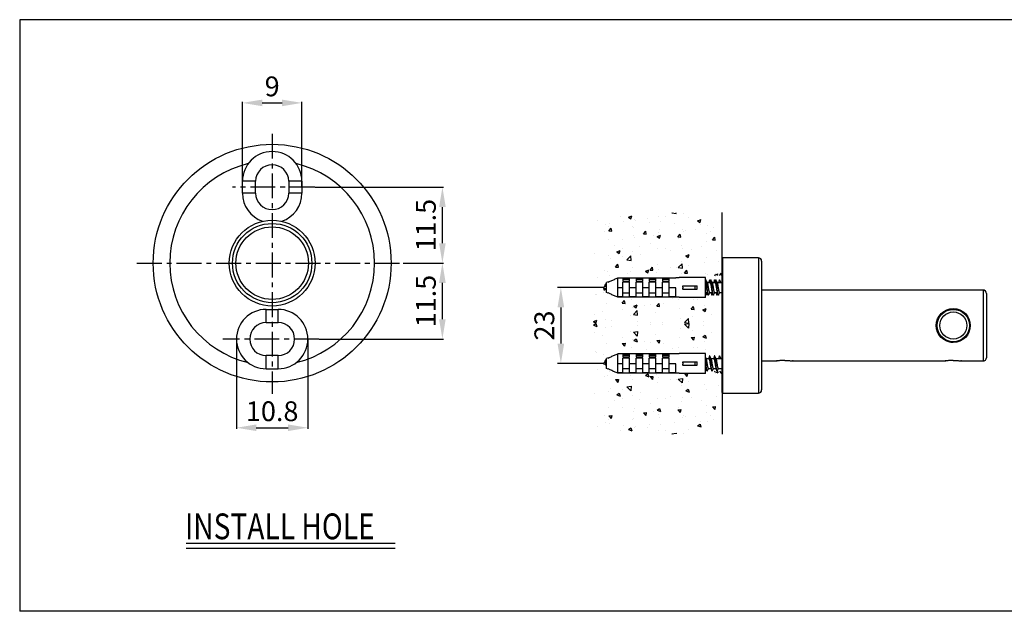
# Model space of a CAD drawing. Extents: x 116 to 394, y -71 to 225.
# Drawn here: x 220 to 315, y -71 to -13 of the extents above; entities that cross this region are included whole.
import ezdxf

# ---------------------------------------------------------------- set-up
doc = ezdxf.new("R2010")
doc.units = 0
doc.header["$LTSCALE"] = 10
doc.header["$MEASUREMENT"] = 0
doc.header["$PDMODE"] = 4
doc.linetypes.add('CENTER', pattern=[0.6, 0.375, -0.075, 0.075, -0.075])
doc.layers.get('0').update_dxf_attribs({"linetype": 'CONTINUOUS'})
doc.layers.get('DEFPOINTS').update_dxf_attribs({"linetype": 'CONTINUOUS'})
doc.styles.add('ROMANS', font='romans')
doc.styles.get("Standard").update_dxf_attribs({"font": 'romans.shx'})
doc.dimstyles.get("Standard").update_dxf_attribs({"dimtxt": 2.5, "dimasz": 2.5, "dimexe": 1, "dimexo": 1, "dimgap": 0.5, "dimtad": 1, "dimdec": 4, "dimzin": 0, "dimtxsty": 'ROMANS', "dimcen": 0, "dimclrd": 4, "dimclre": 4, "dimclrt": 3, "dimazin": 3, "dimtfac": 1, "dimtdec": 4, "dimtmove": 0, "dimatfit": 3, "dimtolj": 1, "dimtzin": 0})

# ---------------------------------------------------------------- blocks, each defined once
blk = doc.blocks.new('*D70')
at = {"color": 4, "linetype": 'BYBLOCK'}
for p, q in [((32.97, -35.77), (19.19, -35.77)), ((20.19, -41.77), (20.19, -52.77)), ((32.97, -58.77), (19.19, -58.77))]:
    blk.add_line(p, q, dxfattribs=at)
for points in [[(19.19, -41.77), (21.19, -41.77), (20.19, -35.77)], [(19.19, -52.77), (21.19, -52.77), (20.19, -58.77)]]:
    blk.add_solid(points, dxfattribs=at)
at = {"layer": 'DEFPOINTS', "color": 0, "linetype": 'BYBLOCK'}
for p in [(33.97, -35.77), (20.19, -58.77), (33.97, -58.77)]:
    blk.add_point(p, dxfattribs=at)
at = {"color": 3, "linetype": 'BYBLOCK', "insert": (15.19, -47.27), "char_height": 6, "attachment_point": 5, "rotation": 90}
blk.add_mtext('\\A1;23', dxfattribs=at)
blk = doc.blocks.new('A$C688A026B')
at = {"color": 7, "linetype": 'CONTINUOUS'}
for p, q in [((15.5, 30.4), (13.5, 30.4)), ((13.5, 28.6), (13.5, 30.4)), ((15.5, 28.6), (15.5, 30.4)), ((22.5, 30.4), (20.5, 30.4)), ((20.5, 30.4), (20.5, 28.6)), ((22.5, 30.4), (22.5, 28.6)), ((15.5, 28.6), (13.5, 28.6)), ((22.5, 28.6), (20.5, 28.6)), ((17.1, 11), (18.9, 11)), ((17.1, 9), (17.1, 11)), ((18.9, 9), (18.9, 11)), ((17.1, 9), (18.9, 9)), ((18.9, 4), (17.1, 4)), ((17.1, 2), (17.1, 4)), ((18.9, 2), (18.9, 4)), ((17.1, 2), (18.9, 2))]:
    blk.add_line(p, q, dxfattribs=at)
for radius in [18, 6.5, 6, 5.5]:
    blk.add_circle((18, 18), radius, dxfattribs=at)
for centre, radius, start, end in [((18, 30.4), 4.5, 0, 180), ((18, 18), 15.5, 103.5121, 256.3954), ((18, 30.4), 2.5, 0, 180), ((18, 18), 15.5, 283.6046, 76.4879), ((18, 28.6), 4.5, 180, 251.2928), ((18, 28.6), 2.5, 180, 0), ((18, 28.6), 4.5, 288.7072, 0), ((17.1, 6.5), 4.5, 90, 270), ((18.9, 6.5), 4.5, 270, 90), ((17.1, 6.5), 2.5, 90, 270), ((18.9, 6.5), 2.5, 270, 90)]:
    blk.add_arc(centre, radius, start, end, dxfattribs=at)
blk = doc.blocks.new('*D17')
at = {"color": 4, "linetype": 'BYBLOCK'}
for p, q in [((211.42, 226.52), (217.53, 226.52)), ((217.35, 218.02), (217.35, 223.52)), ((198.72, 215.02), (217.53, 215.02))]:
    blk.add_line(p, q, dxfattribs=at)
for points in [[(216.85, 223.52), (217.85, 223.52), (217.35, 226.52)], [(216.85, 218.02), (217.85, 218.02), (217.35, 215.02)]]:
    blk.add_solid(points, dxfattribs=at)
at = {"layer": 'DEFPOINTS', "color": 0, "linetype": 'BYBLOCK'}
for p in [(211.36, 226.52), (217.35, 226.52), (198.66, 215.02)]:
    blk.add_point(p, dxfattribs=at)
at = {"color": 3, "linetype": 'BYBLOCK', "insert": (214.85, 220.77), "char_height": 3, "attachment_point": 5, "rotation": 90}
blk.add_mtext('\\A1;11.5', dxfattribs=at)
blk = doc.blocks.new('*D19')
at = {"color": 4, "linetype": 'BYBLOCK'}
for p, q in [((186.19, 214.96), (186.19, 201.4)), ((196.99, 214.96), (196.99, 201.4)), ((189.19, 201.58), (193.99, 201.58))]:
    blk.add_line(p, q, dxfattribs=at)
for points in [[(189.19, 202.08), (189.19, 201.08), (186.19, 201.58)], [(193.99, 202.08), (193.99, 201.08), (196.99, 201.58)]]:
    blk.add_solid(points, dxfattribs=at)
at = {"layer": 'DEFPOINTS', "color": 0, "linetype": 'BYBLOCK'}
for p in [(186.19, 215.02), (196.99, 215.02), (196.99, 201.58)]:
    blk.add_point(p, dxfattribs=at)
at = {"color": 3, "linetype": 'BYBLOCK', "insert": (191.59, 204.08), "char_height": 3, "attachment_point": 5}
blk.add_mtext('\\A1;10.8', dxfattribs=at)
blk = doc.blocks.new('*D18')
at = {"color": 4, "linetype": 'BYBLOCK'}
for p, q in [((198.1, 238.02), (217.53, 238.02)), ((217.35, 229.52), (217.35, 235.02)), ((211.42, 226.52), (217.53, 226.52))]:
    blk.add_line(p, q, dxfattribs=at)
for points in [[(216.85, 235.02), (217.85, 235.02), (217.35, 238.02)], [(216.85, 229.52), (217.85, 229.52), (217.35, 226.52)]]:
    blk.add_solid(points, dxfattribs=at)
at = {"layer": 'DEFPOINTS', "color": 0, "linetype": 'BYBLOCK'}
for p in [(198.04, 238.02), (217.35, 238.02), (211.36, 226.52)]:
    blk.add_point(p, dxfattribs=at)
at = {"color": 3, "linetype": 'BYBLOCK', "insert": (214.85, 232.27), "char_height": 3, "attachment_point": 5, "rotation": 90}
blk.add_mtext('\\A1;11.5', dxfattribs=at)
blk = doc.blocks.new('*D20')
at = {"color": 4, "linetype": 'BYBLOCK'}
for p, q in [((187.09, 238.08), (187.09, 250.97)), ((190.09, 250.79), (193.09, 250.79)), ((196.09, 238.08), (196.09, 250.97))]:
    blk.add_line(p, q, dxfattribs=at)
for points in [[(190.09, 251.29), (190.09, 250.29), (187.09, 250.79)], [(193.09, 251.29), (193.09, 250.29), (196.09, 250.79)]]:
    blk.add_solid(points, dxfattribs=at)
at = {"layer": 'DEFPOINTS', "color": 0, "linetype": 'BYBLOCK'}
for p in [(196.09, 250.79), (187.09, 238.02), (196.09, 238.02)]:
    blk.add_point(p, dxfattribs=at)
at = {"color": 3, "linetype": 'BYBLOCK', "insert": (191.59, 253.29), "char_height": 3, "attachment_point": 5}
blk.add_mtext('\\A1;9', dxfattribs=at)
blk = doc.blocks.new('A$C60C57E8B')
at = {"color": 7, "linetype": 'CONTINUOUS'}
for p, q in [((56.77937, 0.2008), (56.77937, 40.79923)), ((56.97937, 0), (56.97937, 41.00003)), ((67.77937, 41.00002), (56.97937, 41.00002)), ((67.77937, 41.00002), (67.77937, 0.00002)), ((68.77937, 40.00001), (68.77937, 1.00002)), ((22.27937, 33.7143), (21.77937, 33.50002)), ((21.77937, 30.50013), (21.77937, 33.4999)), ((22.27937, 33.63976), (22.27937, 33.71424)), ((25.27937, 29.04198), (25.27937, 34.95805)), ((42.77937, 34.8901), (25.27937, 34.8901)), ((26.77937, 34.8901), (26.77937, 33.86521)), ((28.77937, 34.79113), (26.77937, 34.79113)), ((28.77937, 34.46621), (26.77937, 34.46621)), ((28.77937, 33.86521), (26.77937, 33.86521)), ((26.77937, 29.18895), (26.77937, 33.65833)), ((28.77937, 33.65833), (26.77937, 33.65833)), ((28.77937, 33.86521), (28.77937, 34.8901)), ((28.77937, 29.18895), (28.77937, 33.65833)), ((30.77937, 34.8901), (30.77937, 33.86521)), ((32.77937, 34.79113), (30.77937, 34.79113)), ((32.77937, 34.46621), (30.77937, 34.46621)), ((32.77937, 33.86521), (30.77937, 33.86521)), ((30.77937, 29.18895), (30.77937, 33.65833)), ((32.77937, 33.65833), (30.77937, 33.65833)), ((32.77937, 33.86521), (32.77937, 34.8901)), ((32.77937, 29.18895), (32.77937, 33.65833)), ((34.77937, 34.8901), (34.77937, 33.86521)), ((36.77937, 34.79113), (34.77937, 34.79113)), ((36.77937, 34.46621), (34.77937, 34.46621)), ((36.77937, 33.86521), (34.77937, 33.86521)), ((34.77937, 29.18895), (34.77937, 33.65833)), ((36.77937, 33.65833), (34.77937, 33.65833)), ((36.77937, 33.86521), (36.77937, 34.8901)), ((36.77937, 29.18895), (36.77937, 33.65833)), ((38.77937, 34.8901), (38.77937, 33.86521)), ((40.77937, 34.79113), (38.77937, 34.79113)), ((40.77937, 34.46621), (38.77937, 34.46621)), ((40.77937, 33.86521), (38.77937, 33.86521)), ((38.77937, 29.18895), (38.77937, 33.65833)), ((40.77937, 33.65833), (38.77937, 33.65833)), ((40.77937, 33.86521), (40.77937, 34.8901)), ((40.77937, 29.18895), (40.77937, 33.65833)), ((42.77937, 34.8901), (42.77937, 34.95805)), ((43.77937, 34.95805), (42.77937, 34.95805)), ((51.77937, 35.00002), (43.77937, 35.00002)), ((43.77937, 34.95805), (43.77937, 35.00001)), ((51.77937, 29.00002), (51.77937, 35.00002)), ((52.34745, 33.50002), (53.16437, 33.50002)), ((53.84745, 33.50002), (54.66437, 33.50002)), ((55.34745, 33.50002), (56.77937, 33.50002)), ((55.78937, 33.50002), (56.02937, 34.29902)), ((56.02937, 34.29902), (56.43637, 33.50002)), ((20.93069, 31.92065), (21.14684, 31.20141)), ((21.14684, 31.20141), (21.39686, 31.69201)), ((21.40505, 31.68804), (21.39686, 31.69201)), ((22.27937, 30.28573), (21.77937, 30.50002)), ((22.27937, 30.28579), (22.27937, 30.36027)), ((26.77937, 31.87215), (25.27937, 31.87215)), ((28.77937, 30.3417), (26.77937, 30.3417)), ((30.77937, 31.87215), (28.77937, 31.87215)), ((32.77937, 30.3417), (30.77937, 30.3417)), ((34.77937, 31.87215), (32.77937, 31.87215)), ((36.77937, 30.3417), (34.77937, 30.3417)), ((38.77937, 31.87215), (36.77937, 31.87215)), ((40.77937, 30.3417), (38.77937, 30.3417)), ((42.77937, 31.87215), (40.77937, 31.87215)), ((42.77937, 29.18895), (42.77937, 31.87215)), ((44.8249, 32.50002), (49.27937, 32.50002)), ((44.8249, 31.50002), (49.27937, 31.50002)), ((48.64996, 31.50002), (48.64996, 32.50002)), ((49.27937, 31.50002), (49.27937, 32.50002)), ((51.77937, 30.50002), (52.35658, 30.50002)), ((53.06137, 30.50002), (53.85658, 30.50002)), ((54.56137, 30.50002), (55.35658, 30.50002)), ((56.06137, 30.50002), (56.77937, 30.50002)), ((135.77937, 31.25002), (68.77937, 31.25002)), ((135.77937, 31.25002), (135.77937, 9.75001)), ((136.77937, 30.25001), (136.77937, 10.75002)), ((26.77937, 29.18895), (25.27937, 29.18895)), ((26.77937, 29.10993), (25.27937, 29.10993)), ((26.77937, 29.04198), (26.77937, 29.10993)), ((28.77937, 29.04198), (26.77937, 29.04198)), ((30.77937, 29.18895), (28.77937, 29.18895)), ((28.77937, 29.10993), (28.77937, 29.04198)), ((30.77937, 29.10993), (28.77937, 29.10993)), ((30.77937, 29.04198), (30.77937, 29.10993)), ((32.77937, 29.04198), (30.77937, 29.04198)), ((34.77937, 29.18895), (32.77937, 29.18895)), ((32.77937, 29.10993), (32.77937, 29.04198)), ((34.77937, 29.10993), (32.77937, 29.10993)), ((34.77937, 29.04198), (34.77937, 29.10993)), ((36.77937, 29.04198), (34.77937, 29.04198)), ((38.77937, 29.18895), (36.77937, 29.18895)), ((38.77937, 29.10993), (36.77937, 29.10993)), ((36.77937, 29.10993), (36.77937, 29.04198)), ((38.77937, 29.04198), (38.77937, 29.10993)), ((40.77937, 29.04198), (38.77937, 29.04198)), ((42.77937, 29.18895), (40.77937, 29.18895)), ((40.77937, 29.10993), (40.77937, 29.04198)), ((42.77937, 29.10993), (40.77937, 29.10993)), ((42.77937, 29.04198), (42.77937, 29.10993)), ((43.77937, 29.04198), (42.77937, 29.04198)), ((43.77937, 29.00002), (43.77937, 29.04198)), ((51.77937, 29.00002), (43.77937, 29.00002)), ((126.60443, 15.44044), (126.60443, 15.3658)), ((25.27937, 6.04198), (25.27937, 11.95805)), ((42.77937, 11.8901), (42.77937, 11.95805)), ((43.77937, 11.95805), (42.77937, 11.95805)), ((51.77937, 12.00002), (43.77937, 12.00002)), ((43.77937, 11.95805), (43.77937, 12.00001)), ((51.77937, 6.00002), (51.77937, 12.00002)), ((22.27937, 10.7143), (21.77937, 10.50002)), ((21.77937, 7.50013), (21.77937, 10.4999)), ((22.27937, 10.63976), (22.27937, 10.71424)), ((42.77937, 11.8901), (25.27937, 11.8901)), ((26.77937, 11.8901), (26.77937, 10.86521)), ((28.77937, 11.79113), (26.77937, 11.79113)), ((28.77937, 11.46621), (26.77937, 11.46621)), ((28.77937, 10.86521), (26.77937, 10.86521)), ((26.77937, 6.18895), (26.77937, 10.65833)), ((28.77937, 10.65833), (26.77937, 10.65833)), ((28.77937, 10.86521), (28.77937, 11.8901)), ((28.77937, 6.18895), (28.77937, 10.65833)), ((30.77937, 11.8901), (30.77937, 10.86521)), ((32.77937, 11.79113), (30.77937, 11.79113)), ((32.77937, 11.46621), (30.77937, 11.46621)), ((32.77937, 10.86521), (30.77937, 10.86521)), ((30.77937, 6.18895), (30.77937, 10.65833)), ((32.77937, 10.65833), (30.77937, 10.65833)), ((32.77937, 10.86521), (32.77937, 11.8901)), ((32.77937, 6.18895), (32.77937, 10.65833)), ((34.77937, 11.8901), (34.77937, 10.86521)), ((36.77937, 11.79113), (34.77937, 11.79113)), ((36.77937, 11.46621), (34.77937, 11.46621)), ((36.77937, 10.86521), (34.77937, 10.86521)), ((34.77937, 6.18895), (34.77937, 10.65833)), ((36.77937, 10.65833), (34.77937, 10.65833)), ((36.77937, 10.86521), (36.77937, 11.8901)), ((36.77937, 6.18895), (36.77937, 10.65833)), ((38.77937, 11.8901), (38.77937, 10.86521)), ((40.77937, 11.79113), (38.77937, 11.79113)), ((40.77937, 11.46621), (38.77937, 11.46621)), ((40.77937, 10.86521), (38.77937, 10.86521)), ((38.77937, 6.18895), (38.77937, 10.65833)), ((40.77937, 10.65833), (38.77937, 10.65833)), ((40.77937, 10.86521), (40.77937, 11.8901)), ((40.77937, 6.18895), (40.77937, 10.65833)), ((44.8249, 9.50002), (49.27937, 9.50002)), ((48.64996, 8.50002), (48.64996, 9.50002)), ((49.27937, 8.50002), (49.27937, 9.50002)), ((51.97245, 10.50002), (52.78937, 10.50002)), ((53.47245, 10.50002), (54.28937, 10.50002)), ((54.97245, 10.50002), (56.77937, 10.50002)), ((55.78937, 10.50002), (56.02937, 11.29902)), ((56.02937, 11.29902), (56.43637, 10.50002)), ((68.77937, 9.75002), (73.27937, 9.75002)), ((78.27937, 9.75002), (124.27937, 9.75002)), ((129.27937, 9.75002), (135.77937, 9.75002)), ((22.27937, 7.28573), (21.77937, 7.50002)), ((22.27937, 7.28579), (22.27937, 7.36027)), ((26.77937, 8.87215), (25.27937, 8.87215)), ((26.77937, 6.18895), (25.27937, 6.18895)), ((26.77937, 6.10993), (25.27937, 6.10993)), ((28.77937, 7.3417), (26.77937, 7.3417)), ((26.77937, 6.04198), (26.77937, 6.10993)), ((28.77937, 6.04198), (26.77937, 6.04198)), ((30.77937, 8.87215), (28.77937, 8.87215)), ((30.77937, 6.18895), (28.77937, 6.18895)), ((28.77937, 6.10993), (28.77937, 6.04198)), ((30.77937, 6.10993), (28.77937, 6.10993)), ((32.77937, 7.3417), (30.77937, 7.3417)), ((30.77937, 6.04198), (30.77937, 6.10993)), ((32.77937, 6.04198), (30.77937, 6.04198)), ((34.77937, 8.87215), (32.77937, 8.87215)), ((34.77937, 6.18895), (32.77937, 6.18895)), ((32.77937, 6.10993), (32.77937, 6.04198)), ((34.77937, 6.10993), (32.77937, 6.10993)), ((36.77937, 7.3417), (34.77937, 7.3417)), ((34.77937, 6.04198), (34.77937, 6.10993)), ((36.77937, 6.04198), (34.77937, 6.04198)), ((38.77937, 8.87215), (36.77937, 8.87215)), ((38.77937, 6.18895), (36.77937, 6.18895)), ((38.77937, 6.10993), (36.77937, 6.10993)), ((36.77937, 6.10993), (36.77937, 6.04198)), ((40.77937, 7.3417), (38.77937, 7.3417)), ((38.77937, 6.04198), (38.77937, 6.10993)), ((40.77937, 6.04198), (38.77937, 6.04198)), ((42.77937, 8.87215), (40.77937, 8.87215)), ((42.77937, 6.18895), (40.77937, 6.18895)), ((40.77937, 6.10993), (40.77937, 6.04198)), ((42.77937, 6.10993), (40.77937, 6.10993)), ((42.77937, 6.18895), (42.77937, 8.87215)), ((42.77937, 6.04198), (42.77937, 6.10993)), ((43.77937, 6.04198), (42.77937, 6.04198)), ((43.77937, 6.00002), (43.77937, 6.04198)), ((51.77937, 6.00002), (43.77937, 6.00002)), ((44.8249, 8.50002), (49.27937, 8.50002)), ((51.77937, 7.50002), (51.98158, 7.50002)), ((52.68637, 7.50002), (53.48158, 7.50002)), ((54.18637, 7.50002), (54.98158, 7.50002)), ((55.68637, 7.50002), (56.77937, 7.50002)), ((56.97937, 0.00002), (67.77937, 0.00002))]:
    blk.add_line(p, q, dxfattribs=at)
for radius in [5.15, 5, 4.9, 4.1]:
    blk.add_circle((126.77937, 20.50002), radius, dxfattribs=at)
for centre, radius, start, end in [((56.97937, 40.80003), 0.2, 90, 180), ((67.77937, 40.00002), 1, 0, 90), ((26.77937, 20.75002), 12.75, 113.3069568, 118.0724869), ((26.77937, 43.25002), 12.75, 241.9275131, 242.7313428), ((26.77937, 43.25002), 12.75, 245.0696475, 246.897335), ((135.77937, 30.25002), 1, 0, 90), ((26.77937, -2.24998), 12.75, 115.4836565, 118.0724869), ((26.77937, 20.25002), 12.75, 241.9275131, 246.8526405), ((135.77937, 10.75001), 1, 270, 360), ((56.97937, 0.2), 0.2, 180, 270), ((67.77937, 1.00002), 1, 270, 0)]:
    blk.add_arc(centre, radius, start, end, dxfattribs=at)
for points, start_tangent, end_tangent in [([(21.38799, 32.79398), (21.34151, 32.66824), (21.27101, 32.48955), (21.19973, 32.32823), (21.12704, 32.19008), (21.10499, 32.1545)], (-0.340411766, -0.940276465), (-0.544755316, -0.838595043)), ([(21.64937, 32.97942), (21.61431, 33.02649), (21.56237, 33.05406), (21.51043, 33.0296), (21.45849, 32.95719), (21.40655, 32.84323), (21.38785, 32.79403)], (-0.487867069, 0.872917936), (-0.341332224, -0.939942718)), ([(21.77942, 33.03082), (21.73226, 32.8957), (21.65909, 32.69498), (21.58537, 32.50746), (21.51883, 32.35528)], (-0.325469715, -0.945552465), (-0.423268288, -0.906004391)), ([(21.71829, 32.86024), (21.64859, 32.97898)], (-0.511439658, 0.859319194), (-0.501634908, 0.865079429)), ([(21.71069, 32.83432), (21.66626, 32.94546), (21.64937, 32.97942)], (-0.330828843, 0.943690774), (-0.487867069, 0.872917936)), ([(22.27937, 33.63976), (23.20247, 34.04981)], (0.912585309, 0.408886359), (0.91493725, 0.40359612)), ([(23.20247, 34.04981), (23.74423, 34.28811)], (0.91493725, 0.40359612), (0.915757836, 0.401730737)), ([(23.74423, 34.28811), (24.20254, 34.48879)], (0.915757836, 0.401730737), (0.916281135, 0.400535743)), ([(24.20254, 34.48879), (25.27937, 34.95805)], (0.916281135, 0.400535743), (0.917114266, 0.398624413)), ([(51.82492, 34.17288), (51.77954, 34.03056)], (-0.302880442, -0.953028561), (-0.304785227, -0.952421107)), ([(51.78055, 33.31976), (51.80969, 33.23057), (51.86712, 32.9908), (51.92481, 32.69249), (51.98241, 32.35454), (52.03937, 32.00002)], (0.329633265, -0.944109057), (0.157176725, -0.987570492)), ([(51.95221, 34.25263), (51.90763, 34.2988), (51.85546, 34.25093), (51.82084, 34.17411)], (-0.463276302, 0.886213895), (-0.288232145, -0.957560563)), ([(52.57676, 29.82767), (52.53372, 29.98842), (52.48154, 30.27759), (52.42937, 30.6487), (52.3772, 31.08409), (52.32502, 31.56306), (52.27285, 32.06281), (52.22067, 32.55958), (52.1685, 33.02973), (52.11633, 33.45089), (52.06415, 33.80303), (52.01198, 34.06939), (51.9598, 34.23731), (51.95221, 34.25263)], (-0.270129953, 0.962823872), (-0.463276302, 0.886213895)), ([(52.34734, 33.49996), (52.26351, 33.6582), (52.0996, 33.97026), (51.95236, 34.25271)], (-0.46948209, 0.882941995), (-0.461252934, 0.887268692)), ([(52.38369, 33.43172), (52.34734, 33.49996)], (-0.470835173, 0.882221197), (-0.46948209, 0.882941995)), ([(52.68637, 32.00002), (52.62941, 32.35454), (52.57181, 32.69249), (52.51412, 32.9908), (52.45669, 33.23057), (52.39811, 33.4021), (52.38638, 33.43286)], (-0.157176725, 0.987570492), (-0.390196524, 0.920731597)), ([(52.94992, 34.17288), (52.85497, 33.87634), (52.74873, 33.55116), (52.73173, 33.49996)], (-0.302880442, -0.953028561), (-0.31586213, -0.948805098)), ([(53.08504, 34.25691), (53.05546, 34.2853), (53.00328, 34.2853), (52.95111, 34.17659), (52.95036, 34.17279)], (-0.479275634, 0.877664438), (-0.195811419, -0.98064157)), ([(53.24655, 33.9283), (53.2246, 33.97026), (53.07736, 34.25271)], (-0.463744094, 0.885969195), (-0.461252934, 0.887268692)), ([(53.19659, 33.76588), (53.1598, 33.96433), (53.10763, 34.17659), (53.08504, 34.25691)], (-0.148997999, 0.988837497), (-0.479275634, 0.877664438)), ([(53.11253, 33.5174), (53.10673, 33.49996)], (-0.315352773, -0.948974514), (-0.315862127, -0.9488051)), ([(53.32492, 34.17288), (53.22997, 33.87634), (53.12373, 33.55116), (53.11253, 33.5174)], (-0.302880442, -0.953028561), (-0.315352772, -0.948974515)), ([(53.16439, 33.49485), (53.19381, 33.48862), (53.25089, 33.40258), (53.3078, 33.23734), (53.36468, 33.00224), (53.42269, 32.70428), (53.48149, 32.36015), (53.53937, 32.00002)], (0.999906247, -0.013692942), (0.157176725, -0.987570492)), ([(53.45709, 34.25466), (53.42067, 34.29366), (53.3685, 34.27311), (53.32132, 34.17353)], (-0.381785232, 0.924251068), (-0.178673495, -0.983908422)), ([(53.84734, 33.49996), (53.76351, 33.6582), (53.5996, 33.97026), (53.45236, 34.25271)], (-0.46948209, 0.882941995), (-0.461252934, 0.887268692)), ([(54.07312, 29.82655), (54.04676, 29.93064), (53.99459, 30.197), (53.94241, 30.54914), (53.89024, 30.9703), (53.83807, 31.44045), (53.78589, 31.93722), (53.73372, 32.43697), (53.68154, 32.91594), (53.62937, 33.35133), (53.5772, 33.72244), (53.52502, 34.01161), (53.47285, 34.20508), (53.45709, 34.25466)], (-0.317471016, 0.948267976), (-0.381785233, 0.924251068)), ([(53.88369, 33.43172), (53.84734, 33.49996)], (-0.470835173, 0.882221197), (-0.46948209, 0.882941995)), ([(54.18637, 32.00002), (54.12849, 32.36015), (54.06969, 32.70428), (54.01168, 33.00224), (53.9548, 33.23734), (53.89789, 33.40258), (53.88631, 33.43284)], (-0.157176726, 0.987570492), (-0.391307457, 0.920260004)), ([(54.44992, 34.17288), (54.35497, 33.87634), (54.24873, 33.55116), (54.23173, 33.49996)], (-0.302880442, -0.953028561), (-0.31586213, -0.948805098)), ([(54.58022, 34.25492), (54.5685, 34.2682), (54.51633, 34.29558), (54.46415, 34.21376), (54.4513, 34.17246)], (-0.611502883, 0.791242203), (-0.291502949, -0.95656993)), ([(54.74655, 33.9283), (54.7246, 33.97026), (54.57736, 34.25271)], (-0.463744094, 0.885969195), (-0.461252934, 0.887268692)), ([(54.69697, 33.7659), (54.67285, 33.89616), (54.62067, 34.13292), (54.58022, 34.25492)], (-0.159498348, 0.987198195), (-0.611502883, 0.791242203)), ([(54.61253, 33.5174), (54.60673, 33.49996)], (-0.315352773, -0.948974514), (-0.315862127, -0.9488051)), ([(54.82492, 34.17288), (54.72997, 33.87634), (54.62373, 33.55116), (54.61253, 33.5174)], (-0.302880442, -0.953028561), (-0.315352772, -0.948974515)), ([(54.66441, 33.49487), (54.69168, 33.49021), (54.74983, 33.40493), (54.80811, 33.23624), (54.86505, 33.00052), (54.92295, 32.70287), (54.98161, 32.35938), (55.03937, 32.00002)], (0.999856923, 0.016915473), (0.157176726, -0.987570492)), ([(54.95945, 34.25725), (54.93372, 34.28167), (54.88154, 34.28851), (54.82937, 34.18649), (54.82629, 34.17257)], (-0.538970889, 0.842324392), (-0.220235677, -0.975446691)), ([(55.34734, 33.49996), (55.26351, 33.6582), (55.0996, 33.97026), (54.95236, 34.25271)], (-0.46948209, 0.882941995), (-0.461252934, 0.887268692)), ([(55.56997, 29.82599), (55.5598, 29.87903), (55.50763, 30.1218), (55.45546, 30.45392), (55.40328, 30.85959), (55.35111, 31.31952), (55.29894, 31.81181), (55.24676, 32.31306), (55.19459, 32.79942), (55.14241, 33.24775), (55.09024, 33.63672), (55.03807, 33.94783), (54.98589, 34.16627), (54.95945, 34.25725)], (-0.228662766, 0.973505696), (-0.538970889, 0.842324392)), ([(55.38369, 33.43172), (55.34734, 33.49996)], (-0.470835173, 0.882221197), (-0.46948209, 0.882941995)), ([(55.68637, 32.00002), (55.62861, 32.35938), (55.56995, 32.70287), (55.51205, 33.00052), (55.45511, 33.23624), (55.39683, 33.40493), (55.38608, 33.43273)], (-0.157176725, 0.987570492), (-0.389455172, 0.921045422)), ([(55.94992, 34.17288), (55.85497, 33.87634), (55.74873, 33.55116), (55.73173, 33.49996)], (-0.302880442, -0.953028561), (-0.31586213, -0.948805098)), ([(56.02937, 34.29902), (55.9772, 34.24433), (55.94933, 34.17307)], (-1, 0), (-0.310929772, -0.950432889)), ([(20.93069, 31.92065), (20.9378, 31.91698)], (0.888673901, -0.458539745), (0.888961491, -0.457981951)), ([(20.9378, 31.91698), (21.1626, 31.80396), (21.39686, 31.69201)], (0.88896149, -0.457981953), (0.90660297, -0.421984661)), ([(21.2991, 31.26017), (21.25072, 31.20137), (21.19878, 31.18043), (21.14684, 31.20141)], (-0.51198006, -0.858997333), (-0.787086269, 0.616842934)), ([(21.29899, 31.26023), (21.43163, 31.46571), (21.54784, 31.62814)], (0.52657472, 0.850128851), (0.606852027, 0.794814832)), ([(21.67316, 32.46403), (21.61599, 32.42449), (21.57773, 32.38546)], (-0.910168687, -0.414237807), (-0.662697176, -0.748887477)), ([(21.72434, 32.47617), (21.67316, 32.46403)], (-0.999990271, -0.004411187), (-0.910168688, -0.414237806)), ([(21.73033, 32.47601), (21.72434, 32.47617)], (-0.998311439, 0.058088477), (-0.999990271, -0.004411186)), ([(21.78018, 32.46068), (21.73033, 32.47601)], (-0.877108657, 0.480291999), (-0.998311439, 0.058088477)), ([(21.73499, 32.45998), (21.75629, 32.46778)], (0.919402445, 0.393318122), (0.956742574, 0.290935811)), ([(23.20247, 29.95022), (22.27937, 30.36027)], (-0.914937529, 0.403595488), (-0.912585309, 0.408886359)), ([(23.74423, 29.71192), (23.20247, 29.95022)], (-0.915757764, 0.401730902), (-0.914937529, 0.403595488)), ([(44.98149, 32.00002), (44.96518, 32.16191), (44.91398, 32.32897), (44.8249, 32.50002)], (0, 1), (-0.533541142, 0.845774113)), ([(44.8249, 31.50002), (44.91399, 31.67107), (44.96518, 31.83814), (44.98149, 32.00002)], (0.533541142, 0.845774113), (0, 1)), ([(51.98173, 30.50007), (51.99873, 30.44887), (52.10497, 30.12369), (52.19992, 29.82715)], (0.31586213, -0.948805098), (0.302880442, -0.953028561)), ([(52.03937, 32.00002), (52.09725, 31.63989), (52.15602, 31.29588), (52.214, 30.99807), (52.27083, 30.76306), (52.29985, 30.67524)], (0.157176725, -0.987570492), (0.332308784, -0.943170648)), ([(52.19936, 29.82697), (52.1685, 29.94451), (52.11633, 30.21665), (52.07393, 30.49988)], (-0.317005958, 0.948423546), (-0.133591296, 0.991036511)), ([(52.32789, 29.74695), (52.32502, 29.74292), (52.27285, 29.70187), (52.22067, 29.77015), (52.19936, 29.82697)], (-0.57070428, -0.821155664), (-0.317005959, 0.948423546)), ([(52.29804, 30.6746), (52.35673, 30.50007)], (0.321873649, -0.946782633), (0.31586213, -0.948805098)), ([(52.32736, 29.74732), (52.4746, 30.02977), (52.49655, 30.07173)], (0.461252934, 0.887268692), (0.463744094, 0.885969195)), ([(52.35673, 30.50007), (52.37373, 30.44887), (52.47997, 30.12369), (52.57492, 29.82715)], (0.31586213, -0.948805098), (0.302880442, -0.953028561)), ([(52.7067, 29.74399), (52.69024, 29.72692), (52.63807, 29.70637), (52.58589, 29.79495), (52.57676, 29.82767)], (-0.609678062, -0.792649141), (-0.270129953, 0.962823872)), ([(53.06136, 30.50517), (53.03181, 30.5115), (52.9747, 30.59779), (52.91783, 30.76306), (52.861, 30.99807), (52.80302, 31.29588), (52.74425, 31.63989), (52.68637, 32.00002)], (-0.999881976, 0.015363387), (-0.157176725, 0.987570492)), ([(52.70236, 29.74732), (52.8496, 30.02977), (53.01351, 30.34183), (53.0894, 30.48514)], (0.461252934, 0.887268692), (0.469205173, 0.883089183)), ([(53.48173, 30.50007), (53.49873, 30.44887), (53.60497, 30.12369), (53.69992, 29.82715)], (0.31586213, -0.948805098), (0.302880442, -0.953028561)), ([(53.53937, 32.00002), (53.59228, 31.67027), (53.6458, 31.35321), (53.69951, 31.0676), (53.75268, 30.83111), (53.79867, 30.6748)], (0.157176725, -0.987570492), (0.305490489, -0.952195128)), ([(53.69515, 29.82586), (53.68154, 29.89135), (53.62937, 30.14009), (53.5772, 30.47731), (53.5742, 30.5)], (-0.260325964, 0.965520788), (-0.130664828, 0.9914266)), ([(53.8279, 29.74706), (53.78589, 29.70187), (53.73372, 29.74292), (53.69515, 29.82586)], (-0.430905953, -0.902396842), (-0.260325964, 0.965520788)), ([(53.79804, 30.6746), (53.85673, 30.50007)], (0.321873649, -0.946782633), (0.31586213, -0.948805098)), ([(53.82736, 29.74732), (53.9746, 30.02977), (53.99655, 30.07173)], (0.461252934, 0.887268692), (0.463744094, 0.885969195)), ([(53.85673, 30.50007), (53.87373, 30.44887), (53.97997, 30.12369), (54.07492, 29.82715)], (0.31586213, -0.948805098), (0.302880442, -0.953028561)), ([(54.20222, 29.74741), (54.15111, 29.70123), (54.09894, 29.76272), (54.07312, 29.82655)], (-0.536487383, -0.843908341), (-0.317471016, 0.948267976)), ([(54.56137, 30.50002), (54.50809, 30.53722), (54.45385, 30.64959), (54.39968, 30.83111), (54.34651, 31.0676), (54.2928, 31.35321), (54.23928, 31.67027), (54.18637, 32.00002)], (-0.999997588, -0.002196262), (-0.157176725, 0.987570492)), ([(54.20236, 29.74732), (54.3496, 30.02977), (54.51351, 30.34183), (54.5894, 30.48514)], (0.461252934, 0.887268692), (0.469205173, 0.883089183)), ([(54.98173, 30.50007), (54.99873, 30.44887), (55.10497, 30.12369), (55.19992, 29.82715)], (0.31586213, -0.948805098), (0.302880442, -0.953028561)), ([(55.03937, 32.00002), (55.09678, 31.64279), (55.15431, 31.30543), (55.21115, 31.01143), (55.26858, 30.77115), (55.29997, 30.67527)], (0.157176725, -0.987570492), (0.330527442, -0.943796382)), ([(55.19763, 29.82676), (55.19459, 29.84447), (55.14241, 30.06907), (55.09024, 30.38552), (55.07472, 30.49997)], (-0.170367176, 0.98538065), (-0.134093078, 0.990968741)), ([(55.33362, 29.74464), (55.29894, 29.70873), (55.24676, 29.72243), (55.19763, 29.82676)], (-0.393637071, -0.919265934), (-0.170367176, 0.98538065)), ([(55.29804, 30.6746), (55.35673, 30.50007)], (0.321873649, -0.946782633), (0.31586213, -0.948805098)), ([(55.32736, 29.74732), (55.4746, 30.02977), (55.49655, 30.07173)], (0.461252934, 0.887268692), (0.463744094, 0.885969195)), ([(55.35673, 30.50007), (55.37373, 30.44887), (55.47997, 30.12369), (55.57492, 29.82715)], (0.31586213, -0.948805098), (0.302880442, -0.953028561)), ([(55.70402, 29.74659), (55.66415, 29.70294), (55.61198, 29.73716), (55.56997, 29.82599)], (-0.404541408, -0.914519682), (-0.228662766, 0.973505696)), ([(56.06147, 30.5052), (56.03291, 30.51066), (55.97437, 30.59851), (55.91558, 30.77115), (55.85815, 31.01143), (55.80131, 31.30543), (55.74378, 31.64279), (55.68637, 32.00002)], (-0.999999036, -0.001388418), (-0.157176725, 0.987570492)), ([(55.70236, 29.74732), (55.8496, 30.02977), (56.01351, 30.34183), (56.0894, 30.48514)], (0.461252934, 0.887268692), (0.469205173, 0.883089183)), ([(24.20254, 29.51124), (23.74423, 29.71192)], (-0.916281192, 0.400535612), (-0.915757764, 0.401730902)), ([(25.27937, 29.04198), (24.20254, 29.51124)], (-0.917114266, 0.398624413), (-0.916281192, 0.400535612)), ([(126.00162, 15.40908), (126.13125, 15.41597)], (0.998567205, 0.053512023), (0.998612487, 0.052660231)), ([(126.13125, 15.41597), (126.29939, 15.42476), (126.60443, 15.44044)], (0.998612487, 0.052660231), (0.99869925, 0.050988319)), ([(24.20254, 11.48879), (25.27937, 11.95805)], (0.916281135, 0.400535743), (0.917114266, 0.398624413)), ([(21.19235, 9.31286), (21.12704, 9.19008), (21.11274, 9.16664)], (-0.435701445, -0.900091246), (-0.531878515, -0.846820669)), ([(21.38799, 9.79398), (21.34151, 9.66824), (21.27101, 9.48955), (21.19973, 9.32823), (21.19235, 9.31286)], (-0.340411766, -0.940276465), (-0.435701445, -0.900091246)), ([(21.29364, 9.25954), (21.34076, 9.27589), (21.38731, 9.27852)], (0.90270805, 0.430253619), (0.994865023, -0.101210605)), ([(21.77938, 8.75887), (21.73033, 8.86505), (21.67316, 8.98292), (21.61599, 9.08723), (21.55882, 9.17193), (21.50165, 9.23293), (21.44448, 9.26834), (21.38731, 9.27852)], (-0.418165106, 0.908371039), (-0.999517148, -0.031072028)), ([(21.64937, 9.97942), (21.61431, 10.02649), (21.56237, 10.05406), (21.51043, 10.0296), (21.45849, 9.95719), (21.40655, 9.84323), (21.38785, 9.79403)], (-0.487867069, 0.872917936), (-0.341332224, -0.939942718)), ([(21.77812, 9.76107), (21.64859, 9.97898)], (-0.521955719, 0.852972583), (-0.501634908, 0.865079429)), ([(21.77996, 9.5924), (21.77014, 9.63161), (21.7182, 9.8124), (21.66626, 9.94546), (21.64937, 9.97942)], (-0.239334015, 0.970937294), (-0.487867069, 0.872917936)), ([(22.27937, 10.63976), (23.20247, 11.04981)], (0.912585309, 0.408886359), (0.91493725, 0.40359612)), ([(23.20247, 11.04981), (23.74423, 11.28811)], (0.91493725, 0.40359612), (0.915757836, 0.401730737)), ([(23.74423, 11.28811), (24.20254, 11.48879)], (0.915757836, 0.401730737), (0.916281135, 0.400535743)), ([(44.98149, 9.00002), (44.96518, 9.16191), (44.91398, 9.32897), (44.8249, 9.50002)], (0, 1), (-0.533541142, 0.845774113)), ([(44.8249, 8.50002), (44.91399, 8.67107), (44.96518, 8.83814), (44.98149, 9.00002)], (0.533541142, 0.845774113), (0, 1)), ([(51.97234, 10.49996), (51.88851, 10.6582), (51.77923, 10.86591)], (-0.469482091, 0.882941995), (-0.464365913, 0.885643438)), ([(52.19936, 6.82697), (52.1685, 6.94451), (52.11633, 7.21665), (52.06415, 7.57364), (52.01198, 7.99848), (51.9598, 8.47096), (51.90763, 8.96861), (51.85546, 9.46776), (51.80328, 9.94466), (51.78021, 10.14274)], (-0.317005958, 0.948423546), (-0.118744507, 0.992924842)), ([(52.00869, 10.43172), (51.97234, 10.49996)], (-0.470835173, 0.882221197), (-0.46948209, 0.882941995)), ([(52.68637, 7.50002), (52.62941, 7.54251), (52.57181, 7.66942), (52.51412, 7.87381), (52.45669, 8.14227), (52.39811, 8.46694), (52.33997, 8.82076), (52.28285, 9.17881), (52.22424, 9.53539), (52.16538, 9.8612), (52.10789, 10.12926), (52.05048, 10.33189), (52.00931, 10.43208)], (-1, 0), (-0.493005922, 0.870025954)), ([(52.73753, 10.5174), (52.73173, 10.49996)], (-0.315352773, -0.948974514), (-0.315862127, -0.9488051)), ([(52.94992, 11.17288), (52.85497, 10.87634), (52.74873, 10.55116), (52.73753, 10.5174)], (-0.302880442, -0.953028561), (-0.315352772, -0.948974515)), ([(52.78937, 10.50002), (52.84701, 10.45651), (52.90516, 10.32701), (52.96233, 10.12325), (53.01966, 9.8546), (53.07837, 9.52874), (53.1368, 9.17288), (53.19381, 8.8155), (53.25089, 8.46823), (53.3078, 8.15206), (53.36468, 7.88398), (53.42302, 7.67459)], (1, 0), (0.30159558, -0.953435948)), ([(53.08504, 11.25691), (53.05546, 11.2853), (53.00328, 11.2853), (52.95111, 11.17659), (52.95036, 11.17279)], (-0.479275634, 0.877664438), (-0.195811419, -0.98064157)), ([(53.47234, 10.49996), (53.38851, 10.6582), (53.2246, 10.97026), (53.07736, 11.25271)], (-0.46948209, 0.882941995), (-0.461252934, 0.887268692)), ([(53.69515, 6.82586), (53.68154, 6.89135), (53.62937, 7.14009), (53.5772, 7.47731), (53.52502, 7.88696), (53.47285, 8.34957), (53.42067, 8.84313), (53.3685, 9.34414), (53.31633, 9.82879), (53.26415, 10.27401), (53.21198, 10.65862), (53.1598, 10.96433), (53.10763, 11.17659), (53.08504, 11.25691)], (-0.260325964, 0.965520788), (-0.479275634, 0.877664438)), ([(53.50869, 10.43172), (53.47234, 10.49996)], (-0.470835173, 0.882221197), (-0.46948209, 0.882941995)), ([(54.18637, 7.50002), (54.12849, 7.54389), (54.06969, 7.67562), (54.01168, 7.88398), (53.9548, 8.15206), (53.89789, 8.46823), (53.84081, 8.8155), (53.7838, 9.17288), (53.72537, 9.52874), (53.66666, 9.8546), (53.60933, 10.12325), (53.55216, 10.32701), (53.50928, 10.43206)], (-1, 0), (-0.493664278, 0.869652563)), ([(54.23753, 10.5174), (54.23173, 10.49996)], (-0.315352773, -0.948974514), (-0.315862127, -0.9488051)), ([(54.44992, 11.17288), (54.35497, 10.87634), (54.24873, 10.55116), (54.23753, 10.5174)], (-0.302880442, -0.953028561), (-0.315352772, -0.948974515)), ([(54.28937, 10.50002), (54.34715, 10.4563), (54.40581, 10.3251), (54.46367, 10.11765), (54.52028, 9.85137), (54.57724, 9.53542), (54.63473, 9.18578), (54.69168, 8.82881), (54.74983, 8.47446), (54.80811, 8.15045), (54.86505, 7.88243), (54.92304, 7.6746)], (1, 0), (0.301873139, -0.953348104)), ([(54.58022, 11.25492), (54.5685, 11.2682), (54.51633, 11.29558), (54.46415, 11.21376), (54.4513, 11.17246)], (-0.611502883, 0.791242203), (-0.291502949, -0.95656993)), ([(54.97234, 10.49996), (54.88851, 10.6582), (54.7246, 10.97026), (54.57736, 11.25271)], (-0.46948209, 0.882941995), (-0.461252934, 0.887268692)), ([(55.19763, 6.82676), (55.19459, 6.84447), (55.14241, 7.06907), (55.09024, 7.38552), (55.03807, 7.77877), (54.98589, 8.23013), (54.93372, 8.71811), (54.88154, 9.2195), (54.82937, 9.71045), (54.7772, 10.1676), (54.72502, 10.5692), (54.67285, 10.89616), (54.62067, 11.13292), (54.58022, 11.25492)], (-0.170367176, 0.98538065), (-0.611502883, 0.791242203)), ([(55.00869, 10.43172), (54.97234, 10.49996)], (-0.470835173, 0.882221197), (-0.46948209, 0.882941995)), ([(55.68637, 7.50002), (55.62861, 7.5437), (55.56995, 7.67488), (55.51205, 7.88243), (55.45511, 8.15045), (55.39683, 8.47446), (55.33868, 8.82881), (55.28173, 9.18578), (55.22424, 9.53542), (55.16728, 9.85137), (55.11067, 10.11765), (55.05281, 10.3251), (55.00928, 10.43206)], (-1, 0), (-0.494007228, 0.869457796)), ([(55.73753, 10.5174), (55.73173, 10.49996)], (-0.315352773, -0.948974514), (-0.315862127, -0.9488051)), ([(55.94992, 11.17288), (55.85497, 10.87634), (55.74873, 10.55116), (55.73753, 10.5174)], (-0.302880442, -0.953028561), (-0.315352772, -0.948974515)), ([(56.02937, 11.29902), (55.9772, 11.24433), (55.94933, 11.17307)], (-1, 0), (-0.310929772, -0.950432889)), ([(73.77932, 9.8096), (73.61896, 9.79199), (73.40191, 9.76585), (73.29222, 9.75171), (73.39579, 9.76507), (73.49541, 9.77754)], (-0.994342552, -0.106220945), (0.992662607, 0.120917112)), ([(73.31659, 9.75487), (73.29221, 9.75171)], (-0.991725714, -0.12837487), (-0.143671867, 0.989625381)), ([(73.31659, 9.75487), (73.29221, 9.75171)], (-0.991725714, -0.12837487), (-0.143671867, 0.989625381)), ([(73.39781, 9.76532), (73.31659, 9.75487)], (-0.991945025, -0.126669127), (-0.991725714, -0.12837487)), ([(75.77937, 9.91674), (75.25741, 9.90942), (74.75988, 9.88884), (74.30877, 9.85876), (73.92513, 9.8247), (73.77932, 9.8096)], (-1, 0), (-0.994342552, -0.106220945)), ([(75.77937, 9.91674), (76.30267, 9.90938), (76.80006, 9.88877), (77.25036, 9.85872), (77.63318, 9.82474), (77.93886, 9.79209), (78.03676, 9.78076)], (1, 0), (0.992894862, -0.118994928)), ([(78.03676, 9.78076), (78.15592, 9.76596), (78.26604, 9.75178), (78.16496, 9.76482), (78.06448, 9.7774)], (0.992894862, -0.118994928), (-0.992660609, 0.120933518)), ([(78.11228, 9.77149), (78.06448, 9.7774)], (-0.992255039, 0.124217301), (-0.992660609, 0.120933517)), ([(78.16199, 9.76519), (78.26604, 9.75178), (78.16496, 9.76482), (78.11228, 9.77149)], (0.991939708, -0.126710759), (-0.992255039, 0.124217301)), ([(78.16199, 9.76519), (78.24104, 9.75501)], (0.991939708, -0.126710759), (0.991731295, -0.12833175)), ([(78.24104, 9.75501), (78.26606, 9.75177)], (0.991731295, -0.12833175), (0.143754579, 0.989613369)), ([(78.24104, 9.75501), (78.26606, 9.75177)], (0.991731295, -0.12833175), (0.143754579, 0.989613369)), ([(126.77937, 9.91674), (126.25741, 9.90942), (125.75988, 9.88884), (125.30877, 9.85876), (124.92513, 9.8247), (124.61896, 9.79199), (124.40191, 9.76585), (124.29222, 9.75171), (124.39579, 9.76507), (124.49541, 9.77754)], (-1, 0), (0.992662607, 0.120917111)), ([(124.39781, 9.76532), (124.29222, 9.75171), (124.39579, 9.76507), (124.49541, 9.77754)], (-0.991945025, -0.126669127), (0.992662607, 0.120917111)), ([(124.31659, 9.75487), (124.29221, 9.75171)], (-0.991725714, -0.12837487), (-0.143671867, 0.989625381)), ([(124.31659, 9.75487), (124.29221, 9.75171)], (-0.991725714, -0.12837487), (-0.143671867, 0.989625381)), ([(124.39781, 9.76532), (124.31659, 9.75487)], (-0.991945025, -0.126669127), (-0.991725714, -0.12837487)), ([(126.77937, 9.91674), (127.30267, 9.90938), (127.80006, 9.88877), (128.25036, 9.85872), (128.63318, 9.82474), (128.93886, 9.79209), (129.15592, 9.76596), (129.26604, 9.75178), (129.16496, 9.76482), (129.06448, 9.7774)], (1, 0), (-0.992660609, 0.120933518)), ([(129.16199, 9.76519), (129.26604, 9.75178), (129.16496, 9.76482), (129.06448, 9.7774)], (0.991939708, -0.126710759), (-0.992660609, 0.120933518)), ([(129.16199, 9.76519), (129.24104, 9.75501)], (0.991939708, -0.126710759), (0.991731295, -0.12833175)), ([(129.24104, 9.75501), (129.26606, 9.75177)], (0.991731295, -0.12833175), (0.143754579, 0.989613369)), ([(129.24104, 9.75501), (129.26606, 9.75177)], (0.991731295, -0.12833175), (0.143754579, 0.989613369)), ([(23.20247, 6.95022), (22.27937, 7.36027)], (-0.914937529, 0.403595488), (-0.912585309, 0.408886359)), ([(23.74423, 6.71192), (23.20247, 6.95022)], (-0.915757764, 0.401730902), (-0.914937529, 0.403595488)), ([(24.20254, 6.51124), (23.74423, 6.71192)], (-0.916281192, 0.400535612), (-0.915757764, 0.401730902)), ([(25.27937, 6.04198), (24.20254, 6.51124)], (-0.917114266, 0.398624413), (-0.916281192, 0.400535612)), ([(51.77854, 8.31017), (51.80969, 8.14227), (51.86712, 7.87381), (51.92314, 7.67463)], (0.176812869, -0.984244487), (0.304108328, -0.952637457)), ([(51.92304, 7.6746), (51.98173, 7.50007)], (0.321873649, -0.946782633), (0.31586213, -0.948805098)), ([(51.98173, 7.50007), (51.99873, 7.44887), (52.10497, 7.12369), (52.19992, 6.82715)], (0.31586213, -0.948805098), (0.302880442, -0.953028561)), ([(52.32789, 6.74695), (52.32502, 6.74292), (52.27285, 6.70187), (52.22067, 6.77015), (52.19936, 6.82697)], (-0.57070428, -0.821155664), (-0.317005959, 0.948423546)), ([(52.32736, 6.74732), (52.4746, 7.02977), (52.63851, 7.34183), (52.7144, 7.48514)], (0.461252934, 0.887268692), (0.469205173, 0.883089183)), ([(53.42304, 7.6746), (53.48173, 7.50007)], (0.321873649, -0.946782633), (0.31586213, -0.948805098)), ([(53.48173, 7.50007), (53.49873, 7.44887), (53.60497, 7.12369), (53.69992, 6.82715)], (0.31586213, -0.948805098), (0.302880442, -0.953028561)), ([(53.8279, 6.74706), (53.78589, 6.70187), (53.73372, 6.74292), (53.69515, 6.82586)], (-0.430905953, -0.902396842), (-0.260325964, 0.965520788)), ([(53.82736, 6.74732), (53.9746, 7.02977), (54.13851, 7.34183), (54.2144, 7.48514)], (0.461252934, 0.887268692), (0.469205173, 0.883089183)), ([(54.92304, 7.6746), (54.98173, 7.50007)], (0.321873649, -0.946782633), (0.31586213, -0.948805098)), ([(54.98173, 7.50007), (54.99873, 7.44887), (55.10497, 7.12369), (55.19992, 6.82715)], (0.31586213, -0.948805098), (0.302880442, -0.953028561)), ([(55.33362, 6.74464), (55.29894, 6.70873), (55.24676, 6.72243), (55.19763, 6.82676)], (-0.393637071, -0.919265934), (-0.170367176, 0.98538065)), ([(55.32736, 6.74732), (55.4746, 7.02977), (55.63851, 7.34183), (55.7144, 7.48514)], (0.461252934, 0.887268692), (0.469205173, 0.883089183))]:
    blk.add_spline(points, degree=3, dxfattribs=dict(at, start_tangent=start_tangent, end_tangent=end_tangent))
dim = blk.add_linear_dim(base=(8, 9.00002), p1=(21.77937, 32.00002), p2=(21.77937, 9.00002), angle=90, text='23', dimstyle='STANDARD', override={"dimtxt": 6, "dimasz": 6, "dimexe": 1, "dimexo": 1, "dimgap": 2, "dimdec": 4, "dimzin": 0, "dimcen": -1, "dimclrd": 4, "dimclre": 4, "dimclrt": 3, "dimtdec": 4, "dimtofl": 1, "dimtzin": 0})
dim.commit()
dim.dimension.update_dxf_attribs({"geometry": '*D70', "text_midpoint": (3, 20.50002), "insert": (-12.18813, 67.77423)})
blk = doc.blocks.new('A$C58525C8D')
at = {"color": 1, "linetype": 'CENTER'}
for p, q in [((20.45979, 45.02243), (20.45979, 5.6198)), ((26.9066, 36.9339), (14.44835, 36.9339)), ((0, 25.4339), (40.22954, 25.4339)), ((27.52768, 13.9339), (12.98364, 13.9339))]:
    blk.add_line(p, q, dxfattribs=at)
blk.add_blockref('A$C688A026B', (2.45979, 7.4339))
for base, p1, p2, text, picture, middle in [((24.95979, 49.70357), (15.95979, 36.9339), (24.95979, 36.9339), '9', '*D20', (20.45979, 52.20357)), ((25.85979, 0.5), (15.05979, 13.9339), (25.85979, 13.9339), '10.8', '*D19', (20.45979, 3))]:
    dim = blk.add_linear_dim(base=base, p1=p1, p2=p2, text=text, dimstyle='STANDARD', override={"dimgap": 1, "dimcen": -0.09, "dimclrd": 4, "dimclre": 4, "dimclrt": 3, "dimtofl": 1})
    dim.commit()
    dim.dimension.update_dxf_attribs({"geometry": picture, "text_midpoint": middle, "insert": (-171.13204, -201.08442)})
for base, p1, p2, picture, middle in [((46.21953, 36.9339), (40.22954, 25.4339), (26.9066, 36.9339), '*D18', (43.71953, 31.1839)), ((46.21953, 25.4339), (27.52768, 13.9339), (40.22954, 25.4339), '*D17', (43.71953, 19.6839))]:
    dim = blk.add_linear_dim(base=base, p1=p1, p2=p2, angle=90, text='11.5', dimstyle='STANDARD', override={"dimgap": 1, "dimcen": -0.09, "dimclrd": 4, "dimclre": 4, "dimclrt": 3, "dimtofl": 1})
    dim.commit()
    dim.dimension.update_dxf_attribs({"geometry": picture, "text_midpoint": middle, "insert": (-171.13204, -201.08442)})

msp = doc.modelspace()

# ---------------------------------------------------------------- hatches: boundary and pattern name
h = msp.add_hatch()
h.set_pattern_fill('AR-CONC', color=2, scale=0.4655, style=0)
h.set_pattern_definition([(50, (86.499, -106.6575), (3.338846, -0.29211), [0.349125, -3.840375]), (355, (86.499, -106.6575), (-0.64589, 3.501454), [0.2793, -3.0723]), (100.4514, (86.7773, -106.682), (2.69296, 3.20934), [0.29671, -3.263817]), (46.1842, (86.499, -105.7265), (4.96801, -0.77049), [0.52369, -5.76056]), (96.6356, (86.913, -105.7907), (4.35085, 4.53452), [0.44507, -4.89572]), (351.1842, (86.499, -105.7265), (4.35085, 4.53452), [0.41895, -4.60845]), (21, (86.9646, -105.9593), (2.778602, -1.87419), [0.349125, -3.840375]), (326, (86.9646, -105.9593), (1.132633, 3.375573), [0.2793, -3.0723]), (71.4514, (87.196, -106.1155), (3.911236, 1.50138), [0.29671, -3.263817]), (37.5, (86.499, -106.6575), (0.056604, 1.549621), [0, -3.03506, 0, -3.11885, 0, -3.083937]), (7.5, (86.499, -106.6575), (1.224589, 1.835987), [0, -1.77821, 0, -2.965235, 0, -1.175388]), (327.5, (85.461, -106.6575), (2.4849434, -0.104993), [0, -1.16375, 0, -3.6309, 0, -4.817925]), (317.5, (84.9955, -106.6575), (2.714732, 0.465989), [0, -1.512875, 0, -2.41129, 0, -3.421425])])
h.paths.add_polyline_path([(287.6685, -31.9724), (275.1314, -31.9724), (275.1314, -42.69057), (287.6685, -42.69057), (287.6685, -40.06796), (277.26494, -40.06796), (275.98113, -39.058), (277.26494, -38.04805), (287.6685, -38.04805)])
h = msp.add_hatch()
h.set_pattern_fill('AR-CONC', color=2, scale=0.4655, style=0)
h.set_pattern_definition([(310, (86.499, 21.2764), (3.338846, 0.29211), [0.349125, -3.840375]), (5, (86.499, 21.2764), (-0.64589, -3.501454), [0.2793, -3.0723]), (259.5486, (86.7773, 21.3007), (2.69296, -3.20934), [0.29671, -3.263817]), (313.8158, (86.499, 20.3454), (4.96801, 0.77049), [0.52369, -5.76056]), (263.3644, (86.913, 20.4096), (4.35085, -4.53452), [0.44507, -4.89572]), (8.8158, (86.499, 20.3454), (4.35085, -4.53452), [0.41895, -4.60845]), (339, (86.9646, 20.578), (2.778602, 1.87419), [0.349125, -3.840375]), (34, (86.9646, 20.578), (1.132633, -3.375573), [0.2793, -3.0723]), (288.5486, (87.196, 20.7343), (3.911236, -1.50138), [0.29671, -3.263817]), (322.5, (86.499, 21.2764), (0.056604, -1.549621), [0, -3.03506, 0, -3.11885, 0, -3.083937]), (352.5, (86.499, 21.2764), (1.224589, -1.835987), [0, -1.77821, 0, -2.965235, 0, -1.175388]), (32.5, (85.461, 21.2764), (2.4849434, 0.104993), [0, -1.16375, 0, -3.6309, 0, -4.817925]), (42.5, (84.9955, 21.2764), (2.714732, -0.465989), [0, -1.512875, 0, -2.41129, 0, -3.421425])])
h.paths.add_polyline_path([(287.6685, -53.40873), (275.1314, -53.40873), (275.1314, -42.69057), (287.6685, -42.69057), (287.6685, -45.31318), (277.26494, -45.31318), (275.98113, -46.32313), (277.26494, -47.33308), (287.6685, -47.33308)])

# ---------------------------------------------------------------- linework, layer by layer
for p, q in [((393.56068, -13.2496), (219.65083, -13.2496)), ((219.65083, -13.2496), (219.65083, -70.61063)), ((235.77602, -64.47909), (256.00709, -64.47909)), ((393.56068, -70.61063), (219.65083, -70.61063))]:
    msp.add_line(p, q)
at = {"color": 3}
for p, q in [((287.6685, -36.4053), (287.6685, -31.93256)), ((287.6685, -48.97583), (287.6685, -53.44857))]:
    msp.add_line(p, q, dxfattribs=at)
at = {"color": 4}
msp.add_line((235.77602, -63.99309), (256.00709, -63.99309), dxfattribs=at)

# ---------------------------------------------------------------- block references
for name, p, xscale, yscale, zscale in [('A$C58525C8D', (231.00862, -53.13002), 0.6400000000000001, 0.6400000000000001, 0.6400000000000001), ('A$C60C57E8B', (269.49911, -49.46131), 0.32, 0.32, 0.32)]:
    msp.add_blockref(name, p, dxfattribs=dict(xscale=xscale, yscale=yscale, zscale=zscale))

# ---------------------------------------------------------------- texts
at = {"color": 3, "width": 0.8}
msp.add_text('INSTALL HOLE', height=2.5, dxfattribs=at).set_placement((235.66253, -63.62204))

doc.saveas('drawing.dxf')
